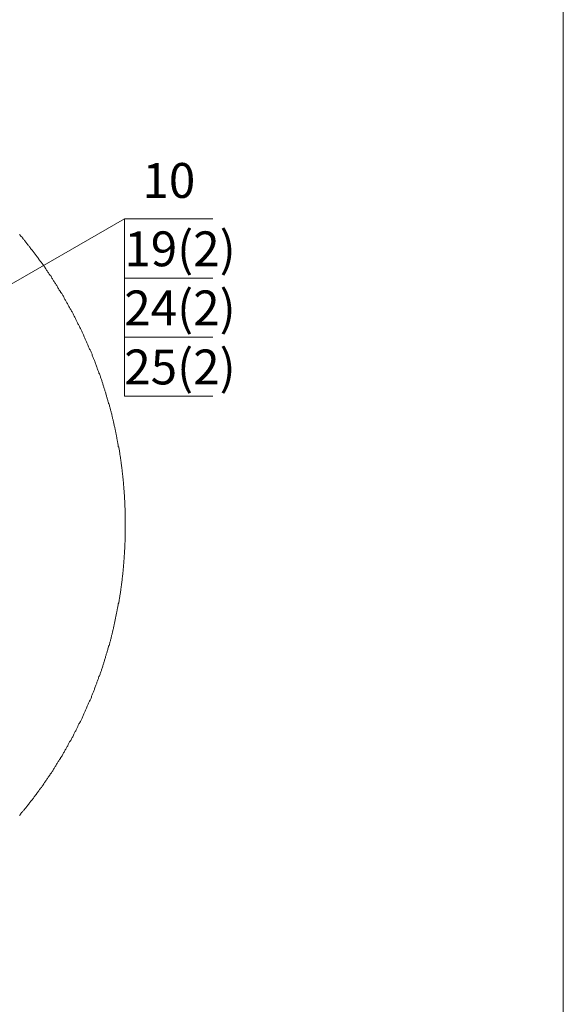
# Model space of a CAD drawing. Units: millimetres. Extents: x 0 to 50.6, y 0 to 11.7.
# Drawn here: x 31.2 to 33.4, y 5.5 to 9.5 of the extents above; entities that cross this region are included whole.
import ezdxf

# ---------------------------------------------------------------- set-up
doc = ezdxf.new("R2010")
doc.units = ezdxf.units.MM
doc.layers.add('PDF _Геометрия', color=7, linetype='Continuous')
doc.layers.add('PDF _Текст', color=7, linetype='Continuous')
doc.styles.add('PDF Arial Unicode MS', font='ARIALUNI.TTF')

msp = doc.modelspace()

# ---------------------------------------------------------------- linework, layer by layer
at = {"layer": 'PDF _Геометрия', "lineweight": 18}
for points in [[(17.801, 5.9035), (17.3288, 5.9035), (17.3288, 0.1952), (33.3524, 0.1952), (33.3524, 11.4952), (17.801, 11.4952), (17.801, 0.1952)], [(31.5871, 8.6799), (30.0371, 7.7868)], [(31.5871, 8.6799), (31.9426, 8.6799)], [(31.9426, 8.6799), (31.5871, 8.6799)], [(31.5871, 8.6799), (31.5871, 8.4424)], [(31.5871, 8.4424), (31.5871, 8.6799)], [(31.5871, 8.6799), (31.5871, 8.4424)], [(31.5871, 8.4424), (31.5871, 8.6799)], [(31.5871, 8.6799), (31.5871, 8.6799)], [(31.1649, 6.2799), (31.1676, 6.2827), (31.169, 6.2854), (31.1718, 6.2882), (31.1732, 6.291), (31.176, 6.2938), (31.1774, 6.2966), (31.1801, 6.2979), (31.1815, 6.3007), (31.1843, 6.3035), (31.1857, 6.3063), (31.1885, 6.3091), (31.1913, 6.3118), (31.1926, 6.3146), (31.1954, 6.3174), (31.1968, 6.3202), (31.1996, 6.3229), (31.201, 6.3243), (31.2038, 6.3271), (31.2051, 6.3299), (31.2079, 6.3327), (31.2093, 6.3354), (31.2121, 6.3382), (31.2135, 6.341), (31.2163, 6.3438), (31.2176, 6.3466), (31.2204, 6.3493), (31.2218, 6.3521), (31.2232, 6.3549), (31.226, 6.3577), (31.2274, 6.3604), (31.2301, 6.3632), (31.2315, 6.3646), (31.2343, 6.3674), (31.2357, 6.3702), (31.2385, 6.3729), (31.2399, 6.3757), (31.2426, 6.3785), (31.244, 6.3813), (31.2454, 6.3841), (31.2482, 6.3868), (31.2496, 6.3896), (31.2524, 6.3924), (31.2538, 6.3952), (31.2551, 6.3979), (31.2579, 6.4007), (31.2593, 6.4035), (31.2621, 6.4063), (31.2635, 6.4091), (31.2649, 6.4118), (31.2676, 6.4146), (31.269, 6.4174), (31.2718, 6.4202), (31.2732, 6.4229), (31.2746, 6.4257), (31.2774, 6.4285), (31.2788, 6.4313), (31.2801, 6.4341), (31.2829, 6.4368), (31.2843, 6.4396), (31.2871, 6.4424), (31.2885, 6.4452), (31.2899, 6.4479), (31.2926, 6.4507), (31.294, 6.4535), (31.2954, 6.4563), (31.2982, 6.4591), (31.2996, 6.4618), (31.301, 6.466), (31.3038, 6.4688), (31.3051, 6.4716), (31.3065, 6.4743), (31.3079, 6.4771), (31.3107, 6.4799), (31.3121, 6.4827), (31.3135, 6.4854), (31.3163, 6.4882), (31.3176, 6.491), (31.319, 6.4938), (31.3204, 6.4966), (31.3232, 6.4993), (31.3246, 6.5021), (31.326, 6.5049), (31.3288, 6.5091), (31.3301, 6.5118), (31.3315, 6.5146), (31.3329, 6.5174), (31.3357, 6.5202), (31.3371, 6.5229), (31.3385, 6.5257), (31.3399, 6.5285), (31.3413, 6.5313), (31.344, 6.5341), (31.3454, 6.5368), (31.3468, 6.541), (31.3482, 6.5438), (31.351, 6.5466), (31.3524, 6.5493), (31.3538, 6.5521), (31.3551, 6.5549), (31.3565, 6.5577), (31.3593, 6.5604), (31.3607, 6.5646), (31.3621, 6.5674), (31.3635, 6.5702), (31.3649, 6.5729), (31.3663, 6.5757), (31.369, 6.5785), (31.3704, 6.5813), (31.3718, 6.5841), (31.3732, 6.5882), (31.3746, 6.591), (31.376, 6.5938), (31.3788, 6.5966), (31.3801, 6.5993), (31.3815, 6.6021), (31.3829, 6.6063), (31.3843, 6.6091), (31.3857, 6.6118), (31.3871, 6.6146), (31.3885, 6.6174), (31.3913, 6.6202), (31.3926, 6.6243), (31.394, 6.6271), (31.3954, 6.6299), (31.3968, 6.6327), (31.3982, 6.6354), (31.3996, 6.6382), (31.401, 6.6424), (31.4024, 6.6452), (31.4038, 6.6479), (31.4065, 6.6507), (31.4079, 6.6535), (31.4093, 6.6577), (31.4107, 6.6604), (31.4121, 6.6632), (31.4135, 6.666), (31.4149, 6.6688), (31.4163, 6.6716), (31.4176, 6.6757), (31.419, 6.6785), (31.4204, 6.6813), (31.4218, 6.6841), (31.4232, 6.6882), (31.4246, 6.691), (31.426, 6.6938), (31.4274, 6.6966), (31.4288, 6.6993), (31.4301, 6.7035), (31.4315, 6.7063), (31.4329, 6.7091), (31.4343, 6.7118), (31.4357, 6.716), (31.4371, 6.7188), (31.4385, 6.7216), (31.4399, 6.7243), (31.4413, 6.7271), (31.4426, 6.7313), (31.444, 6.7341), (31.4454, 6.7368), (31.4468, 6.7396), (31.4482, 6.7438), (31.4496, 6.7466), (31.451, 6.7493), (31.4524, 6.7521), (31.4538, 6.7563), (31.4538, 6.7591), (31.4551, 6.7618), (31.4565, 6.7646), (31.4579, 6.7688), (31.4593, 6.7716), (31.4607, 6.7743), (31.4621, 6.7771), (31.4635, 6.7813), (31.4649, 6.7841), (31.4663, 6.7868), (31.4663, 6.7896), (31.4676, 6.7938), (31.469, 6.7966), (31.4704, 6.7993), (31.4718, 6.8035), (31.4732, 6.8063), (31.4746, 6.8091), (31.476, 6.8118), (31.476, 6.816), (31.4774, 6.8188), (31.4788, 6.8216), (31.4801, 6.8257), (31.4815, 6.8285), (31.4829, 6.8313), (31.4829, 6.8341), (31.4843, 6.8382), (31.4857, 6.841), (31.4871, 6.8438), (31.4885, 6.8479), (31.4885, 6.8507), (31.4899, 6.8535), (31.4913, 6.8577), (31.4926, 6.8604), (31.494, 6.8632), (31.494, 6.866), (31.4954, 6.8702), (31.4968, 6.8729), (31.4982, 6.8757), (31.4996, 6.8799), (31.4996, 6.8827), (31.501, 6.8854), (31.5024, 6.8896), (31.5038, 6.8924), (31.5038, 6.8952), (31.5051, 6.8993), (31.5065, 6.9021), (31.5065, 6.9049), (31.5079, 6.9091), (31.5093, 6.9118), (31.5107, 6.9146), (31.5107, 6.9188), (31.5121, 6.9216), (31.5135, 6.9243), (31.5135, 6.9285), (31.5149, 6.9313), (31.5163, 6.9341), (31.5176, 6.9382), (31.5176, 6.941), (31.519, 6.9438), (31.5204, 6.9479), (31.5204, 6.9507), (31.5218, 6.9535), (31.5232, 6.9577), (31.5232, 6.9604), (31.5246, 6.9632), (31.526, 6.9674), (31.526, 6.9702), (31.5274, 6.9729), (31.5274, 6.9771), (31.5288, 6.9799), (31.5301, 6.9827), (31.5301, 6.9868), (31.5315, 6.9896), (31.5329, 6.9924), (31.5329, 6.9966), (31.5343, 6.9993), (31.5343, 7.0035), (31.5357, 7.0063), (31.5371, 7.0091), (31.5371, 7.0132), (31.5385, 7.016), (31.5385, 7.0188), (31.5399, 7.0229), (31.5399, 7.0257), (31.5413, 7.0285), (31.5426, 7.0327), (31.5426, 7.0354), (31.544, 7.0396), (31.544, 7.0424), (31.5454, 7.0452), (31.5454, 7.0493), (31.5468, 7.0521), (31.5468, 7.0549), (31.5482, 7.0591), (31.5482, 7.0618), (31.5496, 7.066), (31.5496, 7.0688), (31.551, 7.0716), (31.551, 7.0757), (31.5524, 7.0785), (31.5524, 7.0813), (31.5538, 7.0854), (31.5538, 7.0882), (31.5551, 7.0924), (31.5551, 7.0952), (31.5565, 7.0979), (31.5565, 7.1021), (31.5579, 7.1049), (31.5579, 7.1091), (31.5593, 7.1118), (31.5593, 7.1146), (31.5607, 7.1188), (31.5607, 7.1216), (31.5621, 7.1257), (31.5621, 7.1285), (31.5621, 7.1313), (31.5635, 7.1354), (31.5635, 7.1382), (31.5649, 7.1424), (31.5649, 7.1452), (31.5649, 7.1479), (31.5663, 7.1521), (31.5663, 7.1549), (31.5676, 7.1591), (31.5676, 7.1618), (31.5676, 7.1646), (31.569, 7.1688), (31.569, 7.1716), (31.5704, 7.1757), (31.5704, 7.1785), (31.5704, 7.1813), (31.5718, 7.1854), (31.5718, 7.1882), (31.5718, 7.1924), (31.5732, 7.1952), (31.5732, 7.1979), (31.5732, 7.2021), (31.5746, 7.2049), (31.5746, 7.2091), (31.5746, 7.2118), (31.576, 7.216), (31.576, 7.2188), (31.576, 7.2216), (31.5774, 7.2257), (31.5774, 7.2285), (31.5774, 7.2327), (31.5774, 7.2354), (31.5788, 7.2382), (31.5788, 7.2424), (31.5788, 7.2452), (31.5801, 7.2493), (31.5801, 7.2521), (31.5801, 7.2563), (31.5801, 7.2591), (31.5815, 7.2618), (31.5815, 7.266), (31.5815, 7.2688), (31.5815, 7.2729), (31.5829, 7.2757), (31.5829, 7.2799), (31.5829, 7.2827), (31.5829, 7.2854), (31.5829, 7.2896), (31.5843, 7.2924), (31.5843, 7.2966), (31.5843, 7.2993), (31.5843, 7.3035), (31.5843, 7.3063), (31.5857, 7.3091), (31.5857, 7.3132), (31.5857, 7.316), (31.5857, 7.3202), (31.5857, 7.3229), (31.5857, 7.3271), (31.5871, 7.3299), (31.5871, 7.3327), (31.5871, 7.3368), (31.5871, 7.3396), (31.5871, 7.3438), (31.5871, 7.3466), (31.5885, 7.3507), (31.5885, 7.3535), (31.5885, 7.3563), (31.5885, 7.3604), (31.5885, 7.3632), (31.5885, 7.3674), (31.5885, 7.3702), (31.5885, 7.3743), (31.5885, 7.3771), (31.5899, 7.3799), (31.5899, 7.3841), (31.5899, 7.3868), (31.5899, 7.391), (31.5899, 7.3938), (31.5899, 7.3979), (31.5899, 7.4007), (31.5899, 7.4035), (31.5899, 7.4077), (31.5899, 7.4104), (31.5899, 7.4146), (31.5899, 7.4174), (31.5899, 7.4216), (31.5899, 7.4243), (31.5899, 7.4285), (31.5899, 7.4313), (31.5899, 7.4341), (31.5899, 7.4382), (31.5899, 7.441), (31.5899, 7.4452), (31.5899, 7.4479), (31.5899, 7.4493), (31.5899, 7.4521), (31.5899, 7.4563), (31.5899, 7.4591), (31.5899, 7.4618), (31.5899, 7.466), (31.5899, 7.4688), (31.5899, 7.4729), (31.5899, 7.4757), (31.5899, 7.4799), (31.5899, 7.4827), (31.5899, 7.4854), (31.5899, 7.4896), (31.5899, 7.4924), (31.5899, 7.4966), (31.5899, 7.4993), (31.5899, 7.5035), (31.5899, 7.5063), (31.5899, 7.5091), (31.5899, 7.5132), (31.5899, 7.516), (31.5885, 7.5202), (31.5885, 7.5229), (31.5885, 7.5271), (31.5885, 7.5299), (31.5885, 7.5341), (31.5885, 7.5368), (31.5885, 7.5396), (31.5885, 7.5438), (31.5885, 7.5466), (31.5871, 7.5507), (31.5871, 7.5535), (31.5871, 7.5577), (31.5871, 7.5604), (31.5871, 7.5632), (31.5871, 7.5674), (31.5871, 7.5702), (31.5857, 7.5743), (31.5857, 7.5771), (31.5857, 7.5813), (31.5857, 7.5841), (31.5857, 7.5868), (31.5843, 7.591), (31.5843, 7.5938), (31.5843, 7.5979), (31.5843, 7.6007), (31.5843, 7.6049), (31.5829, 7.6077), (31.5829, 7.6104), (31.5829, 7.6146), (31.5829, 7.6174), (31.5829, 7.6216), (31.5815, 7.6243), (31.5815, 7.6285), (31.5815, 7.6313), (31.5815, 7.6341), (31.5801, 7.6382), (31.5801, 7.641), (31.5801, 7.6452), (31.5801, 7.6479), (31.5788, 7.6507), (31.5788, 7.6549), (31.5788, 7.6577), (31.5774, 7.6618), (31.5774, 7.6646), (31.5774, 7.6688), (31.5774, 7.6716), (31.576, 7.6743), (31.576, 7.6785), (31.576, 7.6813), (31.5746, 7.6854), (31.5746, 7.6882), (31.5746, 7.691), (31.5732, 7.6952), (31.5732, 7.6979), (31.5732, 7.7021), (31.5718, 7.7049), (31.5718, 7.7091), (31.5718, 7.7118), (31.5704, 7.7146), (31.5704, 7.7188), (31.5704, 7.7216), (31.569, 7.7257), (31.569, 7.7285), (31.5676, 7.7313), (31.5676, 7.7354), (31.5676, 7.7382), (31.5663, 7.7424), (31.5663, 7.7452), (31.5663, 7.7479), (31.5649, 7.7521), (31.5649, 7.7549), (31.5635, 7.7591), (31.5635, 7.7618), (31.5621, 7.7646), (31.5621, 7.7688), (31.5621, 7.7716), (31.5607, 7.7757), (31.5607, 7.7785), (31.5593, 7.7813), (31.5593, 7.7854), (31.5579, 7.7882), (31.5579, 7.7924), (31.5565, 7.7952), (31.5565, 7.7979), (31.5565, 7.8021), (31.5551, 7.8049), (31.5551, 7.8091), (31.5538, 7.8118), (31.5538, 7.8146), (31.5524, 7.8188), (31.5524, 7.8216), (31.551, 7.8243), (31.551, 7.8285), (31.5496, 7.8313), (31.5496, 7.8354), (31.5482, 7.8382), (31.5482, 7.841), (31.5468, 7.8452), (31.5454, 7.8479), (31.5454, 7.8521), (31.544, 7.8549), (31.544, 7.8577), (31.5426, 7.8618), (31.5426, 7.8646), (31.5413, 7.8674), (31.5413, 7.8716), (31.5399, 7.8743), (31.5385, 7.8771), (31.5385, 7.8813), (31.5371, 7.8841), (31.5371, 7.8882), (31.5357, 7.891), (31.5357, 7.8938), (31.5343, 7.8979), (31.5329, 7.9007), (31.5329, 7.9035), (31.5315, 7.9077), (31.5301, 7.9104), (31.5301, 7.9132), (31.5288, 7.9174), (31.5288, 7.9202), (31.5274, 7.9229), (31.526, 7.9271), (31.526, 7.9299), (31.5246, 7.9341), (31.5232, 7.9368), (31.5232, 7.9396), (31.5218, 7.9438), (31.5204, 7.9466), (31.5204, 7.9493), (31.519, 7.9535), (31.5176, 7.9563), (31.5176, 7.9591), (31.5163, 7.9632), (31.5149, 7.966), (31.5149, 7.9688), (31.5135, 7.9729), (31.5121, 7.9757), (31.5121, 7.9785), (31.5107, 7.9827), (31.5093, 7.9854), (31.5079, 7.9882), (31.5079, 7.9924), (31.5065, 7.9952), (31.5051, 7.9979), (31.5038, 8.0021), (31.5038, 8.0049), (31.5024, 8.0077), (31.501, 8.0118), (31.4996, 8.0146), (31.4996, 8.0174), (31.4982, 8.0202), (31.4968, 8.0243), (31.4954, 8.0271), (31.4954, 8.0299), (31.494, 8.0341), (31.4926, 8.0368), (31.4913, 8.0396), (31.4899, 8.0438), (31.4899, 8.0466), (31.4885, 8.0493), (31.4871, 8.0535), (31.4857, 8.0563), (31.4843, 8.0591), (31.4843, 8.0618), (31.4829, 8.066), (31.4815, 8.0688), (31.4801, 8.0716), (31.4788, 8.0757), (31.4774, 8.0785), (31.4774, 8.0813), (31.476, 8.0841), (31.4746, 8.0882), (31.4732, 8.091), (31.4718, 8.0938), (31.4704, 8.0979), (31.469, 8.1007), (31.469, 8.1035), (31.4676, 8.1063), (31.4663, 8.1104), (31.4649, 8.1132), (31.4635, 8.116), (31.4621, 8.1188), (31.4607, 8.1229), (31.4593, 8.1257), (31.4579, 8.1285), (31.4565, 8.1313), (31.4565, 8.1354), (31.4551, 8.1382), (31.4538, 8.141), (31.4524, 8.1438), (31.451, 8.1479), (31.4496, 8.1507), (31.4482, 8.1535), (31.4468, 8.1563), (31.4454, 8.1604), (31.444, 8.1632), (31.4426, 8.166), (31.4413, 8.1688), (31.4399, 8.1729), (31.4385, 8.1757), (31.4371, 8.1785), (31.4357, 8.1813), (31.4343, 8.1854), (31.4329, 8.1882), (31.4315, 8.191), (31.4301, 8.1938), (31.4288, 8.1966), (31.4274, 8.2007), (31.426, 8.2035), (31.4246, 8.2063), (31.4232, 8.2091), (31.4218, 8.2132), (31.4204, 8.216), (31.419, 8.2188), (31.4176, 8.2216), (31.4163, 8.2243), (31.4149, 8.2285), (31.4135, 8.2313), (31.4121, 8.2341), (31.4107, 8.2368), (31.4093, 8.2396), (31.4079, 8.2438), (31.4065, 8.2466), (31.4051, 8.2493), (31.4038, 8.2521), (31.4024, 8.2549), (31.3996, 8.2577), (31.3982, 8.2618), (31.3968, 8.2646), (31.3954, 8.2674), (31.394, 8.2702), (31.3926, 8.2729), (31.3913, 8.2757), (31.3899, 8.2799), (31.3885, 8.2827), (31.3871, 8.2854), (31.3843, 8.2882), (31.3829, 8.291), (31.3815, 8.2938), (31.3801, 8.2979), (31.3788, 8.3007), (31.3774, 8.3035), (31.376, 8.3063), (31.3732, 8.3091), (31.3718, 8.3118), (31.3704, 8.316), (31.369, 8.3188), (31.3676, 8.3216), (31.3663, 8.3243), (31.3635, 8.3271), (31.3621, 8.3299), (31.3607, 8.3327), (31.3593, 8.3354), (31.3579, 8.3396), (31.3551, 8.3424), (31.3538, 8.3452), (31.3524, 8.3479), (31.351, 8.3507), (31.3496, 8.3535), (31.3468, 8.3563), (31.3454, 8.3591), (31.344, 8.3618), (31.3426, 8.366), (31.3413, 8.3688), (31.3385, 8.3716), (31.3371, 8.3743), (31.3357, 8.3771), (31.3343, 8.3799), (31.3315, 8.3827), (31.3301, 8.3854), (31.3288, 8.3882), (31.3274, 8.391), (31.3246, 8.3938), (31.3232, 8.3979), (31.3218, 8.4007), (31.319, 8.4035), (31.3176, 8.4063), (31.3163, 8.4091), (31.3149, 8.4118), (31.3121, 8.4146), (31.3107, 8.4174), (31.3093, 8.4202), (31.3065, 8.4229), (31.3051, 8.4257), (31.3038, 8.4285), (31.301, 8.4313), (31.2996, 8.4341), (31.2982, 8.4368), (31.2968, 8.4396), (31.294, 8.4424), (31.2926, 8.4466), (31.2913, 8.4493), (31.2885, 8.4521), (31.2871, 8.4549), (31.2843, 8.4577), (31.2829, 8.4604), (31.2815, 8.4632), (31.2788, 8.466), (31.2774, 8.4688), (31.276, 8.4716), (31.2732, 8.4743), (31.2718, 8.4771), (31.2704, 8.4799), (31.2676, 8.4827), (31.2663, 8.4854), (31.2635, 8.4882), (31.2621, 8.491), (31.2607, 8.4938), (31.2579, 8.4966), (31.2565, 8.4993), (31.2538, 8.5021), (31.2524, 8.5049), (31.251, 8.5077), (31.2482, 8.5104), (31.2468, 8.5132), (31.244, 8.516), (31.2426, 8.5188), (31.2399, 8.5216), (31.2385, 8.5243), (31.2357, 8.5271), (31.2343, 8.5285), (31.2329, 8.5313), (31.2301, 8.5341), (31.2288, 8.5368), (31.226, 8.5396), (31.2246, 8.5424), (31.2218, 8.5452), (31.2204, 8.5479), (31.2176, 8.5507), (31.2163, 8.5535), (31.2135, 8.5563), (31.2121, 8.5591), (31.2093, 8.5618), (31.2079, 8.5646), (31.2051, 8.5674), (31.2038, 8.5702), (31.201, 8.5716), (31.1996, 8.5743), (31.1968, 8.5771), (31.1954, 8.5799), (31.1926, 8.5827), (31.1913, 8.5854), (31.1885, 8.5882), (31.1871, 8.591), (31.1843, 8.5938), (31.1829, 8.5966), (31.1801, 8.5979), (31.1788, 8.6007), (31.176, 8.6035), (31.1746, 8.6063), (31.1718, 8.6091), (31.169, 8.6118), (31.1676, 8.6146), (31.1649, 8.6174)], [(31.5871, 8.4424), (31.9426, 8.4424)], [(31.9426, 8.4424), (31.5871, 8.4424)]]:
    msp.add_lwpolyline(points, dxfattribs=at)
for points in [[(31.5871, 8.6799), (31.9426, 8.6799)], [(31.5871, 8.6799), (31.5871, 8.4424)], [(31.5871, 8.4424), (31.5871, 8.2049), (31.9426, 8.2049), (31.5871, 8.2049)], [(31.5871, 8.4424), (31.5871, 8.2049)], [(31.5871, 8.2049), (31.5871, 7.9674), (31.9426, 7.9674), (31.5871, 7.9674)], [(31.5871, 8.2049), (31.5871, 7.9674)]]:
    msp.add_lwpolyline(points, close=True, dxfattribs=at)

# ---------------------------------------------------------------- texts
at = {"layer": 'PDF _Текст', "char_height": 0.14026, "attachment_point": 7, "style": 'PDF Arial Unicode MS'}
for s, insert in [('10', (31.6593, 8.721)), ('19(2)', (31.5864, 8.4458)), ('24(2)', (31.5863, 8.2081)), ('25(2)', (31.5862, 7.9704))]:
    msp.add_mtext(s, dxfattribs=dict(at, insert=insert))

doc.saveas('drawing.dxf')
